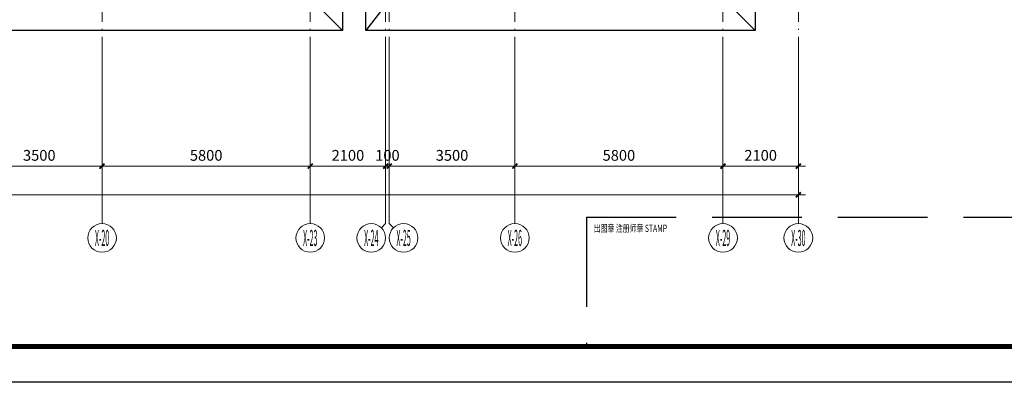
# Model space of a CAD drawing. Units: millimetres. Extents: x 224699 to 608237, y -2622 to 339432.
# Drawn here: x 271003 to 298438, y 205578 to 215678 of the extents above; entities that cross this region are included whole.
import ezdxf
from ezdxf.enums import TextEntityAlignment as Align

# ---------------------------------------------------------------- set-up
doc = ezdxf.new("R2010")
doc.units = ezdxf.units.MM
doc.header["$LTSCALE"] = 100
doc.header["$MEASUREMENT"] = 0
for name, pattern in [('DASH', [0.35, 0.25, -0.1]), ('DOTE', [2.42, 2, -0.2, 0.02, -0.2]), ('GLA_HIDDEN2', [1.875, 1.25, -0.625])]:
    doc.linetypes.add(name, pattern=pattern)
for name, color, linetype in [('0-仿石涂料', 223, 'Continuous'), ('0-新看线', 171, 'Continuous'), ('A-B-轴标文字', 7, 'Continuous'), ('A-DOOR', 4, 'Continuous'), ('A-FLOR-OVHD', 140, 'GLA_HIDDEN2'), ('A-GLAZ', 6, 'Continuous'), ('A-GLAZ-STON', 41, 'Continuous'), ('A-OVLK-XTHIN', 175, 'Continuous'), ('A-ROOF-OVLK', 140, 'Continuous'), ('A-STRS', 4, 'Continuous'), ('A-WALL', 1, 'Continuous'), ('A-WALL-FNSH', 21, 'Continuous'), ('A-WIND', 4, 'Continuous')]:
    doc.layers.add(name, color=color, linetype=linetype)
for name, color, linetype, lineweight in [('217首二层墙柱$AZ$S-WALL-HATC', 9, 'Continuous', 9), ('A-B-第一二道尺寸', 3, 'Continuous', 15), ('A-B-轴标', 3, 'Continuous', 9), ('A-B-轴线', 16, 'DOTE', 9), ('Z-TTLB', 7, 'Continuous', 9), ('Z-TTLB-TEX2', 11, 'Continuous', 15), ('Z-TTLB-TEX3', 11, 'Continuous', 9)]:
    doc.layers.add(name, color=color, linetype=linetype, lineweight=lineweight)
doc.layers.add('yichutu', color=7, linetype='Continuous', true_color=0xffffff, plot=False)
doc.layers.add('Z-TTLB-TEX4', color=166, linetype='Continuous', lineweight=15, plot=False)
doc.styles.add('COMPLEX', font='complex')
doc.styles.add('HT-5-10', font='simhei.ttf', dxfattribs={"width": 0.7, "height": 45})
doc.styles.get("Standard").update_dxf_attribs({"font": 'romans.shx', "width": 0.8, "bigfont": 'hzdx.shx'})
doc.styles.add('TK_HT', font='simhei.ttf', dxfattribs={"width": 0.7})
doc.dimstyles.new('DIM_3-100', dxfattribs={"dimscale": 100, "dimtxt": 3, "dimasz": 1, "dimexe": 1.5, "dimexo": 2.5, "dimgap": 1.5, "dimtad": 1, "dimdec": 0, "dimzin": 1, "dimdsep": 46, "dimtxsty": 'Standard', "dimblk1": 'ARCHTICK', "dimblk2": 'ARCHTICK', "dimsah": 1, "dimcen": 2.5, "dimdle": 2, "dimclrd": 256, "dimclre": 256, "dimclrt": 7, "dimaunit": 1, "dimazin": 0, "dimtfac": 1, "dimtdec": 0, "dimtix": 1, "dimtmove": 2, "dimatfit": 3, "dimldrblk": 'ARCHTICK', "dimfxl": 1.5, "dimtolj": 1, "dimlwd": -1, "dimlwe": -1, "dimarcsym": 1})

# ---------------------------------------------------------------- blocks, each defined once
blk = doc.blocks.new('template_图框A1_A1_0.0000_f9f603a81e387da85c08a822adf4d5de')
at = {"layer": 'DEFPOINTS', "linetype": 'DASH'}
for q in [(761, 46), (621, 10)]:
    blk.add_line((621, 46), q, dxfattribs=at)
at = {"layer": 'Z-TTLB', "lineweight": 13}
blk.add_lwpolyline([(0, 0), (0, 594), (841, 594), (841, 0)], close=True, dxfattribs=at)
at = {"layer": 'Z-TTLB', "lineweight": 140, "const_width": 1.4}
blk.add_lwpolyline([(25, 10), (831, 10), (831, 584), (25, 584)], close=True, dxfattribs=at)
at = {"layer": 'DEFPOINTS', "linetype": 'DASH', "style": 'TK_HT', "width": 0.7}
blk.add_text('出图章 注册师章 STAMP', height=2, dxfattribs=at).set_placement((623, 41.89))
at = {"layer": 'Z-TTLB-TEX2', "linetype": 'Continuous', "style": 'HT-5-10', "width": 0.7}
for tag, p in [('建设单位', (797.84, 82.25)), ('图纸名称', (797.84, 40.25))]:
    blk.add_attdef(tag, text='', height=2.5, dxfattribs=at).set_placement(p, align=Align.TOP_LEFT)
for tag, p in [('项目名称', (803.5, 70.5)), ('分项工程', (803.5, 63.5)), ('专业', (821, 56.5)), ('图纸比例', (786, 49.5)), ('设计阶段', (821, 49.5)), ('图号', (786, 28.5)), ('版本', (821, 28.5)), ('出图日期', (786, 21.5)), ('归档记录', (821, 21.5))]:
    blk.add_attdef(tag, text='', height=2.5, dxfattribs=at).set_placement(p, align=Align.MIDDLE_CENTER)
at = {"layer": 'Z-TTLB-TEX3', "linetype": 'Continuous', "style": 'HT-5-10', "width": 0.7}
for tag, p in [('专业审定', (786, 147.5)), ('专业审核', (786, 140.5)), ('项目负责', (786, 133.5)), ('方案专业负责', (786, 126.5)), ('机电专业负责', (786, 119.5)), ('专业负责', (786, 112.5)), ('专业校对', (786, 105.5)), ('专业设计', (786, 98.5)), ('制图', (786, 91.5)), ('项目编号', (786, 56.5))]:
    blk.add_attdef(tag, text='', height=2.5, dxfattribs=at).set_placement(p, align=Align.MIDDLE_CENTER)
at = {"layer": 'Z-TTLB-TEX4', "linetype": 'Continuous', "style": 'HT-5-10', "width": 0.7}
for tag, p in [('方案会签', (786, 182.5)), ('给排水会签', (821, 182.5)), ('建筑会签', (786, 175.5)), ('电气会签', (821, 175.5)), ('结构会签', (786, 168.5)), ('暖通会签', (821, 168.5)), ('园景会签', (786, 161.5))]:
    blk.add_attdef(tag, text='', height=2.5, dxfattribs=at).set_placement(p, align=Align.MIDDLE_CENTER)
blk = doc.blocks.new('YQ0410154155')
at = {"layer": '0-仿石涂料'}
for points in [[(-6300, 9820), (-6300, 9920), (-6280, 9920), (-6250, 9850), (-6250, 9820), (-6300, 9820)], [(-5100, 9820), (-5100, 9920), (-5120, 9920), (-5150, 9850), (-5150, 9820), (-5100, 9820)]]:
    blk.add_lwpolyline(points, dxfattribs=at)
at = {"layer": '0-新看线'}
for points in [[(-6280, 9920), (-5120, 9920)], [(-6250, 9850), (-5150, 9850)]]:
    blk.add_lwpolyline(points, dxfattribs=at)
at = {"layer": 'A-FLOR-OVHD', "ltscale": 1.7}
blk.add_lwpolyline([(-11000, 10600), (-2000, 10600), (-2000, 4800), (-11000, 4800)], close=True, dxfattribs=at)
at = {"layer": 'A-OVLK-XTHIN'}
for p, q in [((-10850, 1499), (-10850, 11300)), ((-10850, 11300), (-3600, 11300)), ((-3600, 11300), (-3600, 9800)), ((-10354, 2149), (-10354, 10750)), ((-10354, 10750), (-4150, 10750)), ((-4150, 10750), (-4150, 9800)), ((-2800, 7000), (0, 7000)), ((0, 7000), (0, 1499)), ((0, 1499), (-10850, 1499))]:
    blk.add_line(p, q, dxfattribs=at)
for points in [[(-10354, 10750), (-10850, 11300)], [(-4150, 10750), (-3600, 11300)], [(-650, 6400), (0, 7000)], [(-900, 6400), (-650, 6400), (-650, 2149), (-10354, 2149), (-10354, 2149)], [(-10354, 2149), (-10850, 1499)], [(-650, 2149), (0, 1499)]]:
    blk.add_lwpolyline(points, dxfattribs=at)
at = {"layer": 'A-WALL-FNSH'}
for points in [[(-6820, 7770), (-6820, 9820), (-2780, 9820), (-2780, 6200)], [(-6820, 7770), (-6800, 7770)], [(-2780, 6200), (-2800, 6200)]]:
    blk.add_lwpolyline(points, dxfattribs=at)
blk = doc.blocks.new('wqewqsw$WINLIB2D$00000001')
at = {"color": 0}
for points in [[(-0.5, 0.5), (-0.5, -0.5)], [(-0.5, 0.5), (0.5, 0.5)], [(0.5, -0.5), (0.5, 0.5)], [(0.5, 0.167), (-0.5, 0.167)], [(0.5, -0.167), (-0.5, -0.167)], [(-0.5, -0.5), (0.5, -0.5)]]:
    blk.add_lwpolyline(points, dxfattribs=at)
blk = doc.blocks.new('wqew$DorLib2D$00000002')
for p, q in [((-0.5, 0), (-0.5, 0.4875)), ((-0.475, 0.4875), (-0.5, 0.4875)), ((-0.475, 0), (-0.475, 0.4875)), ((0.475, 0), (0.475, 0.4875)), ((0.475, 0.4875), (0.5, 0.4875)), ((0.5, 0), (0.5, 0.4875)), ((-0.5, 0), (-0.475, 0)), ((0.5, 0), (0.475, 0))]:
    blk.add_line(p, q)
at = {"lineweight": 13}
for centre, start, end in [((-0.4875, 0), 0, 88.53072), ((0.4875, 0), 91.46928, 180)]:
    blk.add_arc(centre, 0.4875, start, end, dxfattribs=at)
blk = doc.blocks.new('fwepofkgrtg')
at = {"layer": 'A-FLOR-OVHD', "linetype": 'ByBlock', "ltscale": 1.7}
blk.add_lwpolyline([(240999, 221028), (241195, 222339), (242499, 222678)], dxfattribs=at)
at = {"layer": 'A-GLAZ'}
for p, q in [((238699, 220848), (238699, 219278)), ((238766, 220848), (238766, 219345)), ((238832, 220848), (238832, 219412)), ((238899, 220848), (238899, 219478)), ((240999, 219478), (238899, 219478)), ((242499, 219478), (242199, 219478)), ((240999, 219278), (238699, 219278)), ((240999, 219345), (238766, 219345)), ((240999, 219412), (238832, 219412)), ((242499, 219412), (242199, 219412)), ((242499, 219345), (242199, 219345)), ((242499, 219278), (242199, 219278))]:
    blk.add_line(p, q, dxfattribs=at)
for points in [[(240999, 219278), (240999, 219478)], [(242199, 219278), (242199, 219478)]]:
    blk.add_lwpolyline(points, dxfattribs=at)
at = {"layer": 'A-ROOF-OVLK', "color": 253}
for p, q in [((241899, 223078), (246699, 223078)), ((246699, 219278), (245499, 219278))]:
    blk.add_line(p, q, dxfattribs=at)
for points in [[(240999, 222878), (240999, 223478), (235299, 223478), (235299, 222878)], [(235809, 223278), (235499, 223278), (235499, 222878)], [(235809, 222928), (235787, 223208), (235539, 223238)], [(235809, 222878), (235809, 223278)], [(235809, 223278), (236009, 223278)], [(240799, 222878), (240799, 223278), (236009, 223278)], [(236009, 222878), (236009, 223278)], [(246699, 219278), (246699, 223078)]]:
    blk.add_lwpolyline(points, dxfattribs=at)
blk.add_lwpolyline([(235539, 223238), (235809, 223238), (235809, 222928), (235539, 222928)], close=True, dxfattribs=at)
at = {"layer": 'A-STRS'}
for p, q in [((239749, 221728), (238899, 222678)), ((238899, 221728), (239749, 221728)), ((240799, 221728), (239949, 221728)), ((238899, 221508), (239749, 221508)), ((240799, 221508), (239949, 221508)), ((238899, 221288), (239749, 221288)), ((240799, 221288), (239949, 221288)), ((238899, 221068), (239749, 221068)), ((240799, 221068), (239949, 221068)), ((238899, 220848), (239749, 220848)), ((238899, 220628), (239749, 220628)), ((240799, 220848), (239949, 220848)), ((240799, 220628), (239949, 220628)), ((238899, 220408), (239749, 220408)), ((238899, 220408), (239749, 220408))]:
    blk.add_line(p, q, dxfattribs=at)
for points in [[(239849, 221778), (239849, 222678)], [(239949, 221728), (240799, 222678)], [(239949, 221778), (239949, 220348), (238899, 220348)], [(238899, 220398), (239899, 220398), (239899, 221728), (239799, 221728), (239799, 220398)], [(239949, 221778), (239749, 221778)], [(239749, 221778), (239749, 220398)], [(239949, 221778), (239899, 221778)], [(240799, 220828), (240799, 220578), (240849, 220578), (240849, 220828)]]:
    blk.add_lwpolyline(points, dxfattribs=at)
at = {"layer": 'A-WALL', "linetype": 'ByBlock'}
for p, q in [((238699, 222878), (238699, 220848)), ((238699, 222878), (239199, 222878)), ((240349, 222878), (240899, 222878)), ((240899, 222878), (242699, 222878)), ((238899, 222678), (238899, 220848)), ((238899, 222678), (239199, 222678)), ((240349, 222678), (240799, 222678)), ((240999, 222678), (242499, 222678)), ((238899, 220848), (238699, 220848))]:
    blk.add_line(p, q, dxfattribs=at)
at = {"layer": 'A-WALL'}
for p, q in [((242699, 222878), (242699, 220928)), ((240799, 222678), (240799, 220828)), ((240999, 222678), (240999, 221028)), ((242499, 222678), (242499, 221028)), ((240999, 221028), (241199, 221028)), ((241199, 221028), (242499, 221028)), ((242699, 220928), (242699, 219378)), ((240799, 220828), (241199, 220828)), ((241199, 220828), (242499, 220828)), ((242499, 220828), (242499, 219378)), ((242499, 219378), (242499, 219278)), ((242699, 219278), (242499, 219278)), ((242699, 219378), (242699, 219278))]:
    blk.add_line(p, q, dxfattribs=at)
at = {"layer": 'A-WALL', "linetype": 'ByBlock'}
for points in [[(239199, 222878), (239199, 222678)], [(240349, 222878), (240349, 222678)]]:
    blk.add_lwpolyline(points, dxfattribs=at)
at = {"layer": 'A-WIND'}
for points in [[(242699, 219478), (244599, 219478), (244599, 215478), (235299, 215478), (235299, 222878), (238699, 222878)], [(242699, 219418), (244539, 219418), (244539, 215538), (235359, 215538), (235359, 222818), (238699, 222818)], [(242699, 219338), (244459, 219338), (244459, 215618), (235439, 215618), (235439, 222738), (238699, 222738)], [(242699, 219278), (244399, 219278), (244399, 215678), (235499, 215678), (235499, 222678), (238699, 222678)]]:
    blk.add_lwpolyline(points, dxfattribs=at)
at = {"layer": 'A-DOOR', "xscale": 1200, "yscale": 1200, "zscale": 200, "rotation": 180.0000000000008}
blk.add_blockref('wqew$DorLib2D$00000002', (241599, 219378), dxfattribs=at)
at = {"layer": 'A-GLAZ-STON'}
blk.add_blockref('YQ0410154155', (245499, 213078), dxfattribs=at)
at = {"layer": 'A-WIND', "xscale": -1150.000037751859, "yscale": 200, "zscale": 200}
blk.add_blockref('wqewqsw$WINLIB2D$00000001', (239774, 222778), dxfattribs=at)
blk = doc.blocks.new('yct-841-594-84100-59400-100-1000.0')
at = {"layer": 'yichutu', "color": 7, "true_color": 0xffffff}
blk.add_lwpolyline([(0, 0), (0, 59400), (84100, 59400), (84100, 0)], close=True, dxfattribs=at)
blk = doc.blocks.new('_AXISO')
blk.add_circle((0, 0), 0.5)
at = {"layer": 'A-B-轴标文字', "style": 'COMPLEX', "width": 1.041667}
blk.add_attdef('A', text='', height=0.56, dxfattribs=at).set_placement((-0.25, -0.28), (0.25, -0.28), align=Align.FIT)
blk = doc.blocks.new('_axiso2')
blk.add_line((0.354, 0.146), (0.5, 0))
blk.add_circle((0, 0.5), 0.5)
at = {"layer": 'A-B-轴标文字', "style": 'COMPLEX', "width": 1.041667}
blk.add_attdef('A', text='', height=0.56, dxfattribs=at).set_placement((-0.25, 0.22), (0.25, 0.22), align=Align.FIT)
blk = doc.blocks.new('_axiso1')
blk.add_line((0.354, -0.146), (0.5, 0))
blk.add_circle((0, -0.5), 0.5)
at = {"layer": 'A-B-轴标文字', "style": 'COMPLEX', "width": 1.041667}
blk.add_attdef('A', text='', height=0.56, dxfattribs=at).set_placement((-0.25, -0.78), (0.25, -0.78), align=Align.FIT)
blk = doc.blocks.new('_ArchTick')
at = {"const_width": 0.5}
blk.add_lwpolyline([(-0.7, -0.7), (0.7, 0.7)], dxfattribs=at)
blk = doc.blocks.new('*D283')
at = {"layer": 'A-B-第一二道尺寸', "transparency": 16777216}
for p, q in [((290599, 312350), (290599, 310850)), ((292699, 312350), (292699, 310850)), ((292899, 311000), (290399, 311000))]:
    blk.add_line(p, q, dxfattribs=at)
at = {"layer": 'DEFPOINTS', "color": 0, "transparency": 16777216}
for p in [(290599, 312600), (292699, 312600), (290599, 311000)]:
    blk.add_point(p, dxfattribs=at)
at = {"layer": 'A-B-第一二道尺寸', "transparency": 16777216, "xscale": 100, "yscale": 100, "zscale": 100, "rotation": 180}
blk.add_blockref('_ArchTick', (290599, 311000), dxfattribs=at)
at = {"layer": 'A-B-第一二道尺寸', "transparency": 16777216, "xscale": 100, "yscale": 100, "zscale": 100}
blk.add_blockref('_ArchTick', (292699, 311000), dxfattribs=at)
at = {"layer": 'A-B-第一二道尺寸', "color": 7, "transparency": 16777216, "insert": (291649, 311300), "char_height": 300, "attachment_point": 5}
blk.add_mtext('\\A1;2100', dxfattribs=at)
blk = doc.blocks.new('*D284')
at = {"layer": 'A-B-第一二道尺寸', "transparency": 16777216}
for p, q in [((284799, 312350), (284799, 310850)), ((290599, 312350), (290599, 310850)), ((290799, 311000), (284599, 311000))]:
    blk.add_line(p, q, dxfattribs=at)
at = {"layer": 'DEFPOINTS', "color": 0, "transparency": 16777216}
for p in [(284799, 312600), (290599, 312600), (284799, 311000)]:
    blk.add_point(p, dxfattribs=at)
at = {"layer": 'A-B-第一二道尺寸', "transparency": 16777216, "xscale": 100, "yscale": 100, "zscale": 100, "rotation": 180}
blk.add_blockref('_ArchTick', (284799, 311000), dxfattribs=at)
at = {"layer": 'A-B-第一二道尺寸', "transparency": 16777216, "xscale": 100, "yscale": 100, "zscale": 100}
blk.add_blockref('_ArchTick', (290599, 311000), dxfattribs=at)
at = {"layer": 'A-B-第一二道尺寸', "color": 7, "transparency": 16777216, "insert": (287699, 311300), "char_height": 300, "attachment_point": 5}
blk.add_mtext('\\A1;5800', dxfattribs=at)
blk = doc.blocks.new('*D285')
at = {"layer": 'A-B-第一二道尺寸', "transparency": 16777216}
for p, q in [((281299, 312350), (281299, 310850)), ((284799, 312350), (284799, 310850)), ((284999, 311000), (281099, 311000))]:
    blk.add_line(p, q, dxfattribs=at)
at = {"layer": 'DEFPOINTS', "color": 0, "transparency": 16777216}
for p in [(281299, 312600), (284799, 312600), (281299, 311000)]:
    blk.add_point(p, dxfattribs=at)
at = {"layer": 'A-B-第一二道尺寸', "transparency": 16777216, "xscale": 100, "yscale": 100, "zscale": 100, "rotation": 180}
blk.add_blockref('_ArchTick', (281299, 311000), dxfattribs=at)
at = {"layer": 'A-B-第一二道尺寸', "transparency": 16777216, "xscale": 100, "yscale": 100, "zscale": 100}
blk.add_blockref('_ArchTick', (284799, 311000), dxfattribs=at)
at = {"layer": 'A-B-第一二道尺寸', "color": 7, "transparency": 16777216, "insert": (283049, 311300), "char_height": 300, "attachment_point": 5}
blk.add_mtext('\\A1;3500', dxfattribs=at)
blk = doc.blocks.new('*D286')
at = {"layer": 'A-B-第一二道尺寸', "transparency": 16777216}
for p, q in [((281199, 312350), (281199, 310850)), ((281299, 312350), (281299, 310850)), ((281199, 311000), (281099, 311000)), ((281299, 311000), (281199, 311000)), ((281299, 311000), (281399, 311000))]:
    blk.add_line(p, q, dxfattribs=at)
at = {"layer": 'DEFPOINTS', "color": 0, "transparency": 16777216}
for p in [(281199, 312600), (281299, 312600), (281199, 311000)]:
    blk.add_point(p, dxfattribs=at)
at = {"layer": 'A-B-第一二道尺寸', "transparency": 16777216, "xscale": 100, "yscale": 100, "zscale": 100}
blk.add_blockref('_ArchTick', (281199, 311000), dxfattribs=at)
at = {"layer": 'A-B-第一二道尺寸', "transparency": 16777216, "xscale": 100, "yscale": 100, "zscale": 100, "rotation": 180}
blk.add_blockref('_ArchTick', (281299, 311000), dxfattribs=at)
at = {"layer": 'A-B-第一二道尺寸', "color": 7, "transparency": 16777216, "insert": (281249, 311300), "char_height": 300, "attachment_point": 5}
blk.add_mtext('\\A1;100', dxfattribs=at)
blk = doc.blocks.new('*D287')
at = {"layer": 'A-B-第一二道尺寸', "transparency": 16777216}
for p, q in [((279099, 312350), (279099, 310850)), ((281199, 312350), (281199, 310850)), ((281399, 311000), (278899, 311000))]:
    blk.add_line(p, q, dxfattribs=at)
at = {"layer": 'DEFPOINTS', "color": 0, "transparency": 16777216}
for p in [(279099, 312600), (281199, 312600), (279099, 311000)]:
    blk.add_point(p, dxfattribs=at)
at = {"layer": 'A-B-第一二道尺寸', "transparency": 16777216, "xscale": 100, "yscale": 100, "zscale": 100, "rotation": 180}
blk.add_blockref('_ArchTick', (279099, 311000), dxfattribs=at)
at = {"layer": 'A-B-第一二道尺寸', "transparency": 16777216, "xscale": 100, "yscale": 100, "zscale": 100}
blk.add_blockref('_ArchTick', (281199, 311000), dxfattribs=at)
at = {"layer": 'A-B-第一二道尺寸', "color": 7, "transparency": 16777216, "insert": (280149, 311300), "char_height": 300, "attachment_point": 5}
blk.add_mtext('\\A1;2100', dxfattribs=at)
blk = doc.blocks.new('*D288')
at = {"layer": 'A-B-第一二道尺寸', "transparency": 16777216}
for p, q in [((273299, 312350), (273299, 310850)), ((279099, 312350), (279099, 310850)), ((279299, 311000), (273099, 311000))]:
    blk.add_line(p, q, dxfattribs=at)
at = {"layer": 'DEFPOINTS', "color": 0, "transparency": 16777216}
for p in [(273299, 312600), (279099, 312600), (273299, 311000)]:
    blk.add_point(p, dxfattribs=at)
at = {"layer": 'A-B-第一二道尺寸', "transparency": 16777216, "xscale": 100, "yscale": 100, "zscale": 100, "rotation": 180}
blk.add_blockref('_ArchTick', (273299, 311000), dxfattribs=at)
at = {"layer": 'A-B-第一二道尺寸', "transparency": 16777216, "xscale": 100, "yscale": 100, "zscale": 100}
blk.add_blockref('_ArchTick', (279099, 311000), dxfattribs=at)
at = {"layer": 'A-B-第一二道尺寸', "color": 7, "transparency": 16777216, "insert": (276199, 311300), "char_height": 300, "attachment_point": 5}
blk.add_mtext('\\A1;5800', dxfattribs=at)
blk = doc.blocks.new('*D289')
at = {"layer": 'A-B-第一二道尺寸', "transparency": 16777216}
for p, q in [((269799, 312350), (269799, 310850)), ((273299, 312350), (273299, 310850)), ((273499, 311000), (269599, 311000))]:
    blk.add_line(p, q, dxfattribs=at)
at = {"layer": 'DEFPOINTS', "color": 0, "transparency": 16777216}
for p in [(269799, 312600), (273299, 312600), (269799, 311000)]:
    blk.add_point(p, dxfattribs=at)
at = {"layer": 'A-B-第一二道尺寸', "transparency": 16777216, "xscale": 100, "yscale": 100, "zscale": 100, "rotation": 180}
blk.add_blockref('_ArchTick', (269799, 311000), dxfattribs=at)
at = {"layer": 'A-B-第一二道尺寸', "transparency": 16777216, "xscale": 100, "yscale": 100, "zscale": 100}
blk.add_blockref('_ArchTick', (273299, 311000), dxfattribs=at)
at = {"layer": 'A-B-第一二道尺寸', "color": 7, "transparency": 16777216, "insert": (271549, 311300), "char_height": 300, "attachment_point": 5}
blk.add_mtext('\\A1;3500', dxfattribs=at)
blk = doc.blocks.new('*D302')
at = {"layer": 'A-B-第一二道尺寸', "transparency": 16777216}
for p, q in [((235299, 312350), (235299, 310050)), ((292699, 312350), (292699, 310050)), ((292899, 310200), (235099, 310200))]:
    blk.add_line(p, q, dxfattribs=at)
at = {"layer": 'DEFPOINTS', "color": 0, "transparency": 16777216}
for p in [(235299, 312600), (292699, 312600), (235299, 310200)]:
    blk.add_point(p, dxfattribs=at)
at = {"layer": 'A-B-第一二道尺寸', "transparency": 16777216, "xscale": 100, "yscale": 100, "zscale": 100, "rotation": 180}
blk.add_blockref('_ArchTick', (235299, 310200), dxfattribs=at)
at = {"layer": 'A-B-第一二道尺寸', "transparency": 16777216, "xscale": 100, "yscale": 100, "zscale": 100}
blk.add_blockref('_ArchTick', (292699, 310200), dxfattribs=at)
at = {"layer": 'A-B-第一二道尺寸', "color": 7, "transparency": 16777216, "insert": (263999, 310500), "char_height": 300, "attachment_point": 5}
blk.add_mtext('\\A1;57400', dxfattribs=at)
blk = doc.blocks.new('26#27#28#轴网')
at = {"layer": 'A-B-轴标'}
for p, q in [((273298.9, 309400), (273298.9, 312600)), ((279098.9, 309400), (279098.9, 312600)), ((281198.9, 309400), (281198.9, 312600)), ((281298.9, 309400), (281298.9, 312600)), ((284798.9, 309400), (284798.9, 312600)), ((290598.9, 309400), (290598.9, 312600)), ((292698.9, 309400), (292698.9, 312600))]:
    blk.add_line(p, q, dxfattribs=at)
at = {"layer": 'A-B-轴线', "ltscale": 10}
for p, q in [((273298.9, 312600), (273298.9, 325781.9)), ((279098.9, 312600), (279098.9, 325781.9)), ((281198.9, 312600), (281198.9, 325781.9)), ((281298.9, 312600), (281298.9, 325781.9)), ((284798.9, 312600), (284798.9, 325781.9)), ((290598.9, 312600), (290598.9, 325781.9)), ((292698.9, 312600), (292698.9, 325781.9))]:
    blk.add_line(p, q, dxfattribs=at)
at = {"layer": 'A-B-轴标'}
ref = blk.add_blockref('_AXISO', (273298.9, 309000), dxfattribs=dict(at, xscale=800, yscale=800, zscale=800))
ref.add_attrib('A', 'X-20', dxfattribs={"layer": 'A-B-轴标文字', "height": 448, "style": 'COMPLEX', "width": 0.234375}).set_placement((273098.9, 308776), (273498.9, 308776), align=Align.FIT)
ref = blk.add_blockref('_AXISO', (279098.9, 309000), dxfattribs=dict(at, xscale=800, yscale=800, zscale=800))
ref.add_attrib('A', 'X-23', dxfattribs={"layer": 'A-B-轴标文字', "height": 448, "style": 'COMPLEX', "width": 0.234375}).set_placement((278898.9, 308776), (279298.9, 308776), align=Align.FIT)
ref = blk.add_blockref('_axiso2', (281198.9, 309000), dxfattribs=dict(at, xscale=800, yscale=800, zscale=800, rotation=90))
ref.add_attrib('A', 'X-24', dxfattribs={"layer": 'A-B-轴标文字', "height": 448, "style": 'COMPLEX', "width": 0.228659}).set_placement((280598.9, 308776), (280998.9, 308776), align=Align.FIT)
ref = blk.add_blockref('_axiso1', (281298.9, 309000), dxfattribs=dict(at, xscale=800, yscale=800, zscale=800, rotation=90))
ref.add_attrib('A', 'X-25', dxfattribs={"layer": 'A-B-轴标文字', "height": 448, "style": 'COMPLEX', "width": 0.234375}).set_placement((281498.9, 308776), (281898.9, 308776), align=Align.FIT)
ref = blk.add_blockref('_AXISO', (284798.9, 309000), dxfattribs=dict(at, xscale=800, yscale=800, zscale=800))
ref.add_attrib('A', 'X-26', dxfattribs={"layer": 'A-B-轴标文字', "height": 448, "style": 'COMPLEX', "width": 0.234375}).set_placement((284598.9, 308776), (284998.9, 308776), align=Align.FIT)
ref = blk.add_blockref('_AXISO', (290598.9, 309000), dxfattribs=dict(at, xscale=800, yscale=800, zscale=800))
ref.add_attrib('A', 'X-29', dxfattribs={"layer": 'A-B-轴标文字', "height": 448, "style": 'COMPLEX', "width": 0.234375}).set_placement((290398.9, 308776), (290798.9, 308776), align=Align.FIT)
ref = blk.add_blockref('_AXISO', (292698.9, 309000), dxfattribs=dict(at, xscale=800, yscale=800, zscale=800))
ref.add_attrib('A', 'X-30', dxfattribs={"layer": 'A-B-轴标文字', "height": 448, "style": 'COMPLEX', "width": 0.237342}).set_placement((292498.9, 308776), (292898.9, 308776), align=Align.FIT)
at = {"layer": 'A-B-第一二道尺寸'}
for base, p1, p2, picture, middle in [((235298.9, 310200), (292698.9, 312600), (235298.9, 312600), '*D302', (263998.9, 310500)), ((269798.9, 311000), (273298.9, 312600), (269798.9, 312600), '*D289', (271548.9, 311300)), ((273298.9, 311000), (279098.9, 312600), (273298.9, 312600), '*D288', (276198.9, 311300)), ((279098.9, 311000), (281198.9, 312600), (279098.9, 312600), '*D287', (280148.9, 311300)), ((281198.9, 311000), (281298.9, 312600), (281198.9, 312600), '*D286', (281248.9, 311300)), ((281298.9, 311000), (284798.9, 312600), (281298.9, 312600), '*D285', (283048.9, 311300)), ((284798.9, 311000), (290598.9, 312600), (284798.9, 312600), '*D284', (287698.9, 311300)), ((290598.9, 311000), (292698.9, 312600), (290598.9, 312600), '*D283', (291648.9, 311300))]:
    dim = blk.add_linear_dim(base=base, p1=p1, p2=p2, angle=180, dimstyle='DIM_3-100', dxfattribs=at)
    dim.commit()
    dim.dimension.update_dxf_attribs({"geometry": picture, "text_midpoint": middle})

msp = doc.modelspace()

# ---------------------------------------------------------------- block references
at = {"xscale": 100, "yscale": 100, "zscale": 100}
msp.add_blockref('template_图框A1_A1_0.0000_f9f603a81e387da85c08a822adf4d5de', (224698.9, 205578.5), dxfattribs=at)
for p in [(34500, 800), (46000, 800)]:
    msp.add_blockref('fwepofkgrtg', p)
at = {"layer": '217首二层墙柱$AZ$S-WALL-HATC'}
msp.add_blockref('26#27#28#轴网', (0, -99400), dxfattribs=at)
at = {"layer": 'yichutu'}
msp.add_blockref('yct-841-594-84100-59400-100-1000.0', (224698.9, 205578.5), dxfattribs=at)

doc.saveas('drawing.dxf')
